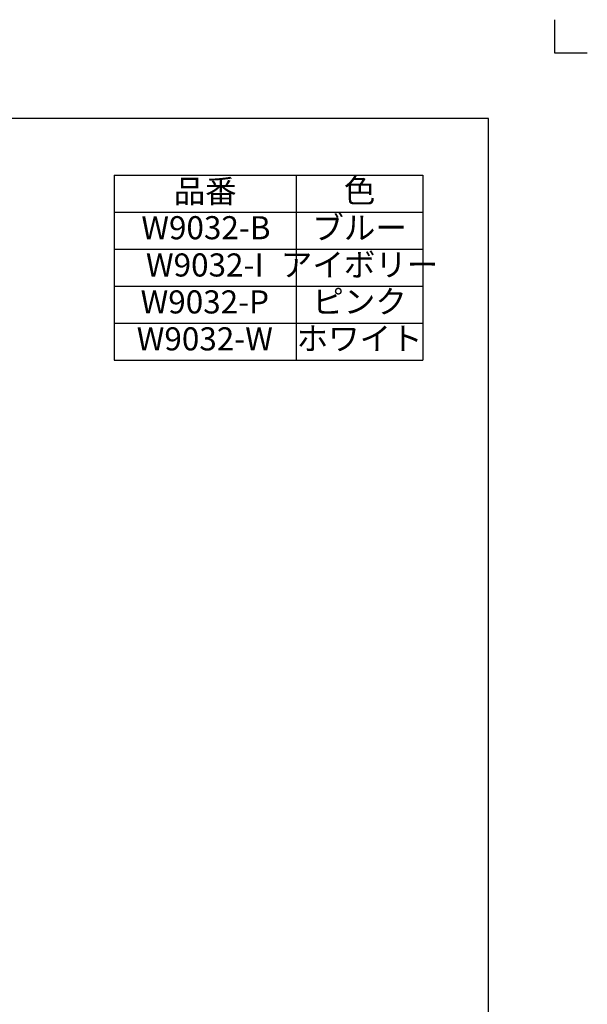
# Model space of a CAD drawing. Units: millimetres. Extents: x -50 to 2150, y -50 to 3020.
# Drawn here: x 1289 to 2150, y 1528 to 3020 of the extents above; entities that cross this region are included whole.
import ezdxf

# ---------------------------------------------------------------- set-up
doc = ezdxf.new("R2010")
doc.units = ezdxf.units.MM
doc.linetypes.add('PHANTOM', pattern=[13, 10, -1, 0, -1, 0, -1])
doc.layers.add('1', color=7, linetype='Continuous')
doc.styles.add('CONVERTER_11', font='txt.shx', dxfattribs={"width": 0.9})

# ---------------------------------------------------------------- blocks, each defined once
blk = doc.blocks.new('開示A4', base_point=(0, 0))
at = {"layer": '1', "color": 4, "linetype": 'PHANTOM'}
for p, q in [((210, 302), (210, 297)), ((210, 297), (215, 297))]:
    blk.add_line(p, q, dxfattribs=at)
at = {"layer": '1', "color": 7, "linetype": 'Continuous'}
for p, q in [((200, 287), (105, 287)), ((200, 148.5), (200, 287))]:
    blk.add_line(p, q, dxfattribs=at)
blk = doc.blocks.new('開示A4枠', base_point=(0, 0))
at = {"layer": '1', "xscale": 10, "yscale": 10, "zscale": 10}
blk.add_blockref('開示A4', (0, 0), dxfattribs=at)

msp = doc.modelspace()

# ---------------------------------------------------------------- linework, layer by layer
at = {"layer": '1', "color": 7, "linetype": 'Continuous'}
for p, q in [((1432.713, 2784.168), (1900.713, 2784.168)), ((1432.713, 2784.168), (1432.713, 2504.168)), ((1900.713, 2784.168), (1900.713, 2504.168)), ((1432.713, 2504.168), (1708.713, 2504.168)), ((1708.713, 2504.168), (1900.713, 2504.168))]:
    msp.add_line(p, q, dxfattribs=at)
at = {"layer": '1', "color": 2, "linetype": 'Continuous'}
for p, q in [((1708.713, 2784.168), (1708.713, 2504.168)), ((1432.713, 2728.168), (1900.713, 2728.168)), ((1432.713, 2672.168), (1900.713, 2672.168)), ((1432.713, 2616.168), (1900.713, 2616.168)), ((1432.713, 2560.168), (1900.713, 2560.168))]:
    msp.add_line(p, q, dxfattribs=at)

# ---------------------------------------------------------------- block references
msp.add_blockref('開示A4枠', (0, 0))

# ---------------------------------------------------------------- texts
at = {"color": 2, "insert": (1570.616, 2755.437), "char_height": 35, "attachment_point": 5, "line_spacing_factor": 0.720288, "style": 'CONVERTER_11'}
msp.add_mtext('品番', dxfattribs=at)
at = {"layer": '1', "color": 2, "insert": (1804.713, 2756.168), "char_height": 35, "attachment_point": 5, "line_spacing_factor": 1.320528, "style": 'CONVERTER_11'}
msp.add_mtext('色', dxfattribs=at)
at = {"layer": '1', "color": 7, "char_height": 35, "attachment_point": 5, "line_spacing_factor": 1.320528, "style": 'CONVERTER_11'}
for s, insert in [('W9032-B', (1571.713, 2700.168)), ('ブルー', (1804.713, 2700.168)), ('W9032-I', (1570.01, 2643.713)), ('アイボリー', (1804.713, 2644.168)), ('ピンク', (1804.713, 2588.168)), ('W9032-P', (1570.01, 2587.713)), ('W9032-W', (1570.01, 2531.713)), ('ホワイト', (1804.713, 2532.168))]:
    msp.add_mtext(s, dxfattribs=dict(at, insert=insert))

doc.saveas('drawing.dxf')
